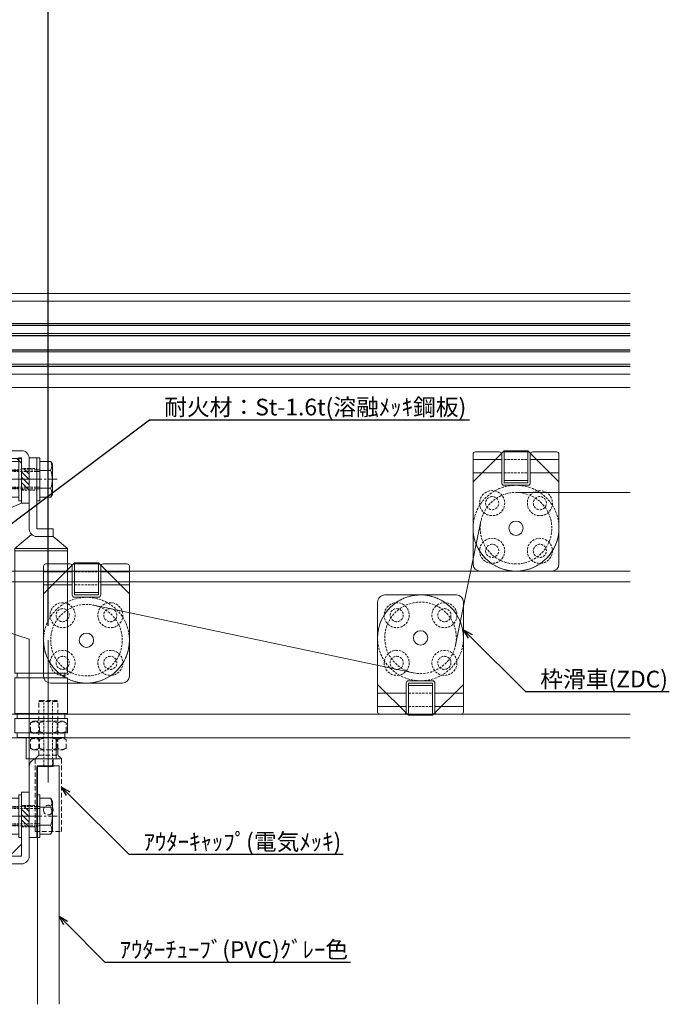
# Model space of a CAD drawing. Units: millimetres. Extents: x -12289 to 82370, y -2748 to 52132.
# Drawn here: x 10842 to 11114, y 6699 to 7112 of the extents above; entities that cross this region are included whole.
import ezdxf
from ezdxf import colors
from ezdxf.entities.mleader import LeaderData, LeaderLine
from ezdxf.math import Vec2, Vec3

# ---------------------------------------------------------------- set-up
doc = ezdxf.new("R2010")
doc.units = ezdxf.units.MM
doc.header["$LTSCALE"] = 0.3
doc.header["$PDMODE"] = 33
doc.header["$PDSIZE"] = 5
for name, pattern in [('CENTER2', [28.575, 19.05, -3.175, 3.175, -3.175]), ('HIDDEN', [9.525, 6.35, -3.175]), ('HIDDEN2', [4.7625, 3.175, -1.5875])]:
    doc.linetypes.add(name, pattern=pattern)
doc.layers.get('0').update_dxf_attribs({"lineweight": 9})
doc.layers.get('Defpoints').update_dxf_attribs({"lineweight": 9})
for name, color, linetype, lineweight in [('St02', 30, 'Continuous', 9), ('ガラス01', 140, 'Continuous', 25), ('ガラス02', 141, 'Continuous', 9), ('テキスト', 50, 'Continuous', 9), ('ハッチング', 7, 'Continuous', 9), ('パーツ02', 121, 'Continuous', 9), ('ビスボルト', 171, 'Continuous', 9), ('中心線', 210, 'CENTER2', 9), ('型材02', 71, 'Continuous', 9), ('寸法', 10, 'Continuous', 9)]:
    doc.layers.add(name, color=color, linetype=linetype, lineweight=lineweight)
doc.styles.add('TGK-text', font='txt', dxfattribs={"height": 3.5})
doc.dimstyles.new('T-dim', dxfattribs={"dimtxt": 3.5, "dimasz": 1.5, "dimexe": 0, "dimexo": 3, "dimgap": 1, "dimtad": 1, "dimdec": 1, "dimdsep": 46, "dimtxsty": 'TGK-text', "dimblk": 'DOTBLANK', "dimcen": 0, "dimclrt": 2, "dimazin": 2, "dimtfac": 1, "dimtdec": 1, "dimtix": 1, "dimtmove": 2, "dimatfit": 3, "dimldrblk": 'OPEN30', "dimfxl": 1, "dimtolj": 1, "dimtzin": 0, "dimarcsym": 0})

# ---------------------------------------------------------------- blocks, each defined once
blk = doc.blocks.new('滑車平面')
at = {"layer": 'パーツ02', "linetype": 'ByBlock'}
for p, q in [((-18, 31), (-18, 0)), ((-17, 32), (-7, 32)), ((-6, 31), (-6, 19)), ((6, 31), (6, 19)), ((7, 32), (17, 32)), ((18, 31), (18, 0)), ((-18, 28.75), (-6, 28.75)), ((6, 28.75), (18, 28.75)), ((-18, 23.25), (-6, 23.25)), ((6, 23.25), (18, 23.25)), ((-5, 18), (5, 18))]:
    blk.add_line(p, q, dxfattribs=at)
at = {"layer": 'パーツ02', "linetype": 'HIDDEN2'}
for radius in [18, 15]:
    blk.add_circle((0, 0), radius, dxfattribs=at)
at = {"layer": 'パーツ02', "linetype": 'ByBlock'}
blk.add_circle((0, 0), 3, dxfattribs=at)
for centre, radius, start, end in [((-17, 31), 1, 90, 180), ((-7, 31), 1, 0, 90), ((7, 31), 1, 90, 180), ((17, 31), 1, 0, 90), ((-5, 19), 1, 180, 270), ((5, 19), 1, 270, 0), ((0, 0), 18, 180, 0)]:
    blk.add_arc(centre, radius, start, end, dxfattribs=at)
blk = doc.blocks.new('枠台座平面')
at = {"layer": 'パーツ02', "linetype": 'ByBlock'}
for p, q in [((-5, 32), (-18, 19)), ((-5, 32), (5, 32)), ((-5, 32), (-5, 18.5)), ((-5, 31.5), (5, 31.5)), ((5, 32), (18, 19)), ((5, 32), (5, 18.5)), ((-18, 19), (-18, -15.5)), ((-5, 19.5), (5, 19.5)), ((-5, 18.5), (5, 18.5)), ((18, 19), (18, -15.5)), ((-15, -18.5), (15, -18.5))]:
    blk.add_line(p, q, dxfattribs=at)
at = {"layer": 'パーツ02', "linetype": 'HIDDEN2'}
for p, q in [((5, 28.25), (-5, 28.25)), ((5, 22.75), (-5, 22.75))]:
    blk.add_line(p, q, dxfattribs=at)
for centre, radius in [((-10, 10), 5.25), ((-10, 10), 2.75), ((10, 10), 5.25), ((10, 10), 2.75), ((-10, -10), 5.25), ((-10, -10), 2.75), ((10, -10), 5.25), ((10, -10), 2.75)]:
    blk.add_circle(centre, radius, dxfattribs=at)
at = {"layer": 'パーツ02', "linetype": 'ByBlock'}
for centre, start, end in [((-15, -15.5), 180, 270), ((15, -15.5), 270, 0)]:
    blk.add_arc(centre, 3, start, end, dxfattribs=at)
blk = doc.blocks.new('枠滑車平面')
at = {"layer": 'パーツ02', "linetype": 'ByBlock'}
for name, p in [('枠台座平面', (0, 0.5)), ('滑車平面', (0, 0))]:
    blk.add_blockref(name, p, dxfattribs=at)
blk = doc.blocks.new('アウターキャップ')
at = {"layer": 'パーツ02', "linetype": 'ByBlock'}
for p, q in [((-4, -0.5), (-3.5, 0)), ((3.5, 0), (-3.5, 0)), ((4, -0.5), (3.5, 0)), ((-4, -23), (-4, -0.5)), ((4, -0.5), (-4, -0.5)), ((4, -23), (4, -0.5)), ((-5.5, -24.5), (-4, -23)), ((-5.5, -55), (-5.5, -24.5)), ((5.5, -24.5), (-5.5, -24.5)), ((4, -23), (-4, -23)), ((5.5, -24.5), (4, -23)), ((5.5, -55), (5.5, -24.5)), ((5.5, -55), (-5.5, -55))]:
    blk.add_line(p, q, dxfattribs=at)
at = {"layer": 'パーツ02', "linetype": 'HIDDEN2'}
for p, q in [((-1.8, -27.5), (-1.8, 0)), ((1.8, -27.5), (1.8, 0)), ((-4.6, -55), (-4.6, -27.5)), ((-1.8, -27.5), (-4.6, -27.5)), ((4.6, -27.5), (1.8, -27.5)), ((4.6, -55), (4.6, -27.5))]:
    blk.add_line(p, q, dxfattribs=at)
at = {"layer": 'パーツ02', "linetype": 'ByBlock'}
blk.add_circle((0, -46), 2, dxfattribs=at)
blk = doc.blocks.new('アウターキャップナット')
at = {"layer": 'パーツ02', "linetype": 'ByBlock'}
for p, q in [((-7.51, 4.3), (-6.3, 5)), ((-7.51, 0.7), (-7.51, 4.3)), ((6.3, 5), (-6.3, 5)), ((-3.75, 0.7), (-3.75, 4.3)), ((3.75, 0.7), (3.75, 4.3)), ((7.51, 4.3), (6.3, 5)), ((7.51, 0.7), (7.51, 4.3)), ((-7.51, 0.7), (-6.3, 0)), ((6.3, 0), (-6.3, 0)), ((7.51, 0.7), (6.3, 0))]:
    blk.add_line(p, q, dxfattribs=at)
for centre, radius, start, end in [((-5.63, 1.05), 3.75, 60, 120), ((0, -5.46), 10.46, 68.9856, 111.0144), ((5.63, 1.05), 3.75, 60, 120), ((-5.63, 3.95), 3.75, 240, 300), ((0, 10.46), 10.46, 248.9856, 291.0144), ((5.63, 3.95), 3.75, 240, 300)]:
    blk.add_arc(centre, radius, start, end, dxfattribs=at)
blk = doc.blocks.new('*U108')
at = {"layer": 'ハッチング', "linetype": 'HIDDEN2', "transparency": 33554687}
h = blk.add_hatch(dxfattribs=at)
h.set_pattern_fill('ANSI31', color=256, scale=0.5, angle=-90)
h.paths.add_polyline_path([(0, 4), (0, -4), (1.5, -4), (1.5, 4)])
at = {"linetype": 'ByBlock'}
blk.add_lwpolyline([(0, 2.1), (0, -2.1), (3.2, -2.1), (3.2, 2.1)], close=True, dxfattribs=at)
at = {"layer": '中心線'}
blk.add_line((5.2, 0), (-2, 0), dxfattribs=at)
blk = doc.blocks.new('*U109')
at = {"layer": 'ハッチング', "linetype": 'HIDDEN2', "transparency": 33554687}
h = blk.add_hatch(dxfattribs=at)
h.set_pattern_fill('ANSI31', color=256, scale=0.5, angle=-90)
h.paths.add_polyline_path([(0, 4), (0, -4), (1.5, -4), (1.5, 4)])
at = {"linetype": 'ByBlock'}
blk.add_lwpolyline([(0, 2.1), (0, -2.1), (3.2, -2.1), (3.2, 2.1)], close=True, dxfattribs=at)
at = {"layer": '中心線'}
blk.add_line((5.2, 0), (-2, 0), dxfattribs=at)
blk = doc.blocks.new('*U132')
at = {"layer": 'ハッチング', "linetype": 'HIDDEN2', "transparency": 33554687}
h = blk.add_hatch(dxfattribs=at)
h.set_pattern_fill('ANSI31', color=256, scale=0.5, angle=-90)
h.paths.add_polyline_path([(0, 4.5), (0, -4.5), (3.2, -4.5), (3.2, 4.5)])
at = {"linetype": 'ByBlock'}
blk.add_lwpolyline([(0, 4.5), (0, -4.5), (3.2, -4.5), (3.2, 4.5)], close=True, dxfattribs=at)
at = {"layer": '中心線'}
blk.add_line((5.2, 0), (-2, 0), dxfattribs=at)
blk = doc.blocks.new('*U104')
at = {"layer": '中心線', "color": 0, "linetype": 'CENTER2', "transparency": 16777216}
blk.add_line((0, 3.6), (0, -3.6), dxfattribs=at)
blk = doc.blocks.new('*U105')
at = {"layer": '中心線', "color": 0, "linetype": 'CENTER2', "transparency": 16777216}
blk.add_line((0, 3.6), (0, -3.6), dxfattribs=at)
blk = doc.blocks.new('*U103')
at = {"layer": 'パーツ02', "linetype": 'ByBlock'}
for p, q in [((23.15, 8.98), (29, 16)), ((81.3, 16), (29, 16)), ((29, 16), (29, -6)), ((30, 16), (30, -6)), ((81.3, -6), (81.3, 16)), ((83.3, 15), (81.3, 15)), ((98.3, 16), (83.3, 16)), ((83.3, -6), (83.3, 16)), ((98.3, -6), (98.3, 16)), ((100.3, 15), (98.3, 15)), ((106.3, 16), (100.3, 16)), ((100.3, -6), (100.3, 16)), ((106.3, -6), (106.3, 16)), ((108.3, 15), (106.3, 15)), ((108.3, -5), (108.3, 15)), ((20.8, 10), (-9, 10)), ((-9, 10), (-9, 6.8)), ((117.3, 11.25), (108.3, 11.25)), ((117.3, 11.25), (117.3, -1.25)), ((120.5, 10), (150.3, 10)), ((150.3, 10), (150.3, 6.8)), ((20.8, 6.8), (-9, 6.8)), ((20.8, 6.8), (20.8, 0)), ((24, 6.8), (24, 0)), ((120.5, 6.8), (150.3, 6.8)), ((120.5, 6.8), (120.5, 0)), ((24, 0), (20.8, 0)), ((24, 0), (29, -6)), ((117.3, 0), (120.5, 0)), ((117.3, -1.25), (108.3, -1.25)), ((81.3, -6), (29, -6)), ((83.3, -5), (81.3, -5)), ((98.3, -6), (83.3, -6)), ((100.3, -5), (98.3, -5)), ((106.3, -6), (100.3, -6)), ((108.3, -5), (106.3, -5))]:
    blk.add_line(p, q, dxfattribs=at)
at = {"layer": 'パーツ02', "linetype": 'HIDDEN2'}
for p, q in [((-4.5, 10), (-4.5, 6.8)), ((4.5, 10), (4.5, 6.8)), ((136.8, 10), (136.8, 6.8)), ((145.8, 10), (145.8, 6.8))]:
    blk.add_line(p, q, dxfattribs=at)
at = {"layer": 'パーツ02', "linetype": 'ByBlock'}
for centre, start, end in [((20.8, 6.8), 0, 90), ((120.5, 6.8), 90, 180)]:
    blk.add_arc(centre, 3.2, start, end, dxfattribs=at)
at = {"layer": '中心線', "linetype": 'CENTER2'}
for name, p in [('*U104', (0, 8.4)), ('*U105', (141.3, 8.4))]:
    blk.add_blockref(name, p, dxfattribs=at)
blk = doc.blocks.new('*U133')
at = {"layer": 'ビスボルト', "linetype": 'ByBlock'}
for p, q in [((-1.2, -9), (-1.2, 9)), ((-1.2, 9), (0, 9)), ((0, -9), (0, 9)), ((6.4, -9), (6.4, 9)), ((6.4, 9), (7.6, 9)), ((7.6, -9), (7.6, 9)), ((-5.8, 7.51), (-6.5, 6.3)), ((-6.5, 6.3), (-6.5, -6.3)), ((-1.2, 7.51), (-5.8, 7.51)), ((7.6, 7.51), (13.4, 7.51)), ((13.4, 7.51), (14.1, 6.3)), ((14.8, 6.5), (13.98, 6.5)), ((14.1, 6.3), (14.1, -6.3)), ((15.3, 6), (15.3, -6)), ((-1.2, 3.75), (-5.8, 3.75)), ((7.6, 3.75), (13.4, 3.75)), ((16.1, 4), (17.6, 4)), ((16.1, 3.25), (18.35, 3.25)), ((17.6, 4), (17.6, -4)), ((17.6, 4), (18.8, 2.8)), ((18.8, 2.8), (18.8, -2.8)), ((-1.2, -3.75), (-5.8, -3.75)), ((7.6, -3.75), (13.4, -3.75)), ((16.1, -3.25), (18.35, -3.25)), ((16.1, -4), (17.6, -4)), ((17.6, -4), (18.8, -2.8)), ((-5.8, -7.51), (-6.5, -6.3)), ((-1.2, -7.51), (-5.8, -7.51)), ((7.6, -7.51), (13.4, -7.51)), ((13.4, -7.51), (14.1, -6.3)), ((14.8, -6.5), (13.98, -6.5)), ((-1.2, -9), (0, -9)), ((6.4, -9), (7.6, -9))]:
    blk.add_line(p, q, dxfattribs=at)
at = {"layer": 'ビスボルト', "linetype": 'ByBlock', "ltscale": 0.3}
for p, q in [((-1.2, -7.51), (-1.2, 7.51)), ((7.6, -7.51), (7.6, 7.51))]:
    blk.add_line(p, q, dxfattribs=at)
at = {"layer": 'ビスボルト', "linetype": 'HIDDEN2'}
for p, q in [((-1.2, 4), (16.1, 4)), ((-1.2, 3.25), (16.1, 3.25)), ((-1.2, -3.25), (16.1, -3.25)), ((-1.2, -4), (16.1, -4))]:
    blk.add_line(p, q, dxfattribs=at)
at = {"layer": 'ビスボルト', "linetype": 'ByBlock'}
for centre, radius, start, end in [((-2.55, 5.63), 3.75, 150, 210), ((10.15, 5.63), 3.75, 330, 30), ((14.8, 6), 0.5, 0, 90), ((3.96, 0), 10.46, 158.9856, 201.0144), ((3.64, 0), 10.46, 338.9856, 21.0144), ((-2.55, -5.63), 3.75, 150, 210), ((10.15, -5.63), 3.75, 330, 30), ((14.8, -6), 0.5, 270, 0)]:
    blk.add_arc(centre, radius, start, end, dxfattribs=at)
at = {"layer": '中心線'}
blk.add_line((20.8, 0), (-8.5, 0), dxfattribs=at)
blk = doc.blocks.new('*U106')
at = {"layer": 'ビスボルト', "linetype": 'ByBlock'}
for p, q in [((0, 3.5), (-1.1196, 3.402)), ((0, -3.5), (0, 3.5)), ((0, 2), (13.6, 2)), ((0.7, 1.6212), (0.3208, 2)), ((0.7, -2), (0.7, 2)), ((0.7, 1.6212), (13.9788, 1.6212)), ((13.6, -2), (13.6, 2)), ((13.6, 2), (14, 1.6)), ((14, -1.6), (14, 1.6)), ((0, -3.5), (-1.1196, -3.402)), ((0, -2), (13.6, -2)), ((0.7, -1.6212), (0.3208, -2)), ((0.7, -1.6212), (13.9788, -1.6212)), ((13.6, -2), (14, -1.6))]:
    blk.add_line(p, q, dxfattribs=at)
for centre, radius, start, end in [((6.4, 0), 9, 164.119, 195.881), ((-1.006, 2.1072), 1.3, 95, 164.119), ((-1.006, -2.1072), 1.3, 195.881, 265)]:
    blk.add_arc(centre, radius, start, end, dxfattribs=at)
at = {"layer": '中心線'}
blk.add_line((16, 0), (-4.6, 0), dxfattribs=at)
blk = doc.blocks.new('*U107')
at = {"layer": 'ビスボルト', "linetype": 'ByBlock'}
for p, q in [((0, 3.5), (-1.1196, 3.402)), ((0, -3.5), (0, 3.5)), ((0, 2), (13.6, 2)), ((0.7, 1.6212), (0.3208, 2)), ((0.7, -2), (0.7, 2)), ((0.7, 1.6212), (13.9788, 1.6212)), ((13.6, -2), (13.6, 2)), ((13.6, 2), (14, 1.6)), ((14, -1.6), (14, 1.6)), ((0, -3.5), (-1.1196, -3.402)), ((0, -2), (13.6, -2)), ((0.7, -1.6212), (0.3208, -2)), ((0.7, -1.6212), (13.9788, -1.6212)), ((13.6, -2), (14, -1.6))]:
    blk.add_line(p, q, dxfattribs=at)
for centre, radius, start, end in [((6.4, 0), 9, 164.119, 195.881), ((-1.006, 2.1072), 1.3, 95, 164.119), ((-1.006, -2.1072), 1.3, 195.881, 265)]:
    blk.add_arc(centre, radius, start, end, dxfattribs=at)
at = {"layer": '中心線'}
blk.add_line((16, 0), (-4.6, 0), dxfattribs=at)
blk = doc.blocks.new('A$C40c7acd6')
at = {"layer": 'St02'}
for points in [[(-24.7, 11.26), (-24.7, 30.06, -0.414214), (-21.5, 33.26), (43.6, 33.26, -0.414214), (46.8, 30.06), (46.8, -16.74), (43.6, -16.74), (43.6, 30.06), (-21.5, 30.06), (-21.5, 11.26)], [(-24.7, -110.04), (-24.7, -136.84, 0.414214), (-21.5, -140.04), (-1.9, -140.04, 0.414214), (1.3, -136.84), (1.3, -77.24), (43.6, -77.24, 0.414214), (46.8, -74.04), (46.8, -23.74), (43.6, -23.74), (43.6, -74.04), (1.3, -74.04, 0.414214), (-1.9, -77.24), (-1.9, -136.84), (-21.5, -136.84), (-21.5, -110.04)]]:
    blk.add_lwpolyline(points, format="xyb", close=True, dxfattribs=at)
for points in [[(43.6, -16.74), (43.6, 28.06), (41.6, 30.06), (-19.5, 30.06), (-21.5, 28.06), (-21.5, 11.26)], [(43.6, -23.74), (-24.7, -45.74), (-24.7, -110.04), (-21.5, -110.04), (-21.5, -131.84), (-16.5, -136.84), (-6.9, -136.84), (-1.9, -131.84), (-1.9, -74.04), (38.6, -74.04), (43.6, -69.04)]]:
    blk.add_lwpolyline(points, close=True, dxfattribs=at)
at = {"linetype": 'HIDDEN2', "xscale": -1}
for name, p in [('*U132', (-21.5, 21.26)), ('*U108', (46.8, 11.26)), ('*U109', (46.8, -8.74)), ('*U108', (46.8, -35.74)), ('*U108', (46.8, -55.74)), ('*U132', (-21.5, -120.04))]:
    blk.add_blockref(name, p, dxfattribs=at)
at = {"layer": 'パーツ02', "rotation": 270}
blk.add_blockref('*U103', (-34.7, 21.26), dxfattribs=at)
at = {"layer": 'パーツ02'}
for p in [(-27.9, 21.26), (-27.9, -120.04)]:
    blk.add_blockref('*U133', p, dxfattribs=at)
at = {"layer": 'ビスボルト'}
for name, p in [('*U106', (43.6, 11.26)), ('*U106', (43.6, -8.74)), ('*U106', (43.6, -35.74)), ('*U107', (43.6, -55.74))]:
    blk.add_blockref(name, p, dxfattribs=at)
blk = doc.blocks.new('_DotBlank')
at = {"color": 0, "linetype": 'ByBlock', "lineweight": -2}
blk.add_line((-0.5, 0), (-1, 0), dxfattribs=at)
blk.add_circle((0, 0), 0.5, dxfattribs=at)
blk = doc.blocks.new('*D469')
at = {"layer": 'Defpoints', "color": 0, "transparency": 16777216}
for p in [(11779.62, 7363.76), (10679.62, 6808.16), (11779.62, 6808.16)]:
    blk.add_point(p, dxfattribs=at)
at = {"layer": '寸法', "color": 0, "lineweight": -2, "transparency": 16777216}
for p, q in [((10679.62, 6814.16), (10679.62, 7363.76)), ((10682.62, 7363.76), (11776.62, 7363.76)), ((11779.62, 6814.16), (11779.62, 7363.76))]:
    blk.add_line(p, q, dxfattribs=at)
at = {"layer": '寸法', "color": 0, "lineweight": -2, "transparency": 16777216, "xscale": 3, "yscale": 3, "zscale": 3, "rotation": 180}
blk.add_blockref('_DotBlank', (10679.62, 7363.76), dxfattribs=at)
at = {"layer": '寸法', "color": 0, "lineweight": -2, "transparency": 16777216, "xscale": 3, "yscale": 3, "zscale": 3}
blk.add_blockref('_DotBlank', (11779.62, 7363.76), dxfattribs=at)
at = {"layer": '寸法', "color": 2, "transparency": 16777216, "insert": (11229.62, 7369.88), "char_height": 7, "attachment_point": 5, "style": 'TGK-text'}
blk.add_mtext('\\A1;本体外形寸法', dxfattribs=at)
blk = doc.blocks.new('_Open30')
at = {"color": 0, "linetype": 'ByBlock', "lineweight": -2}
for p, q in [((-1, 0.27), (0, 0)), ((0, 0), (-1, -0.27)), ((0, 0), (-1, 0))]:
    blk.add_line(p, q, dxfattribs=at)
blk = doc.blocks.new('*D471')
at = {"layer": 'Defpoints', "color": 0, "transparency": 16777216}
for p in [(11644.62, 7320.24), (10814.62, 6824.56), (11644.62, 6821.16)]:
    blk.add_point(p, dxfattribs=at)
at = {"layer": '寸法', "color": 0, "lineweight": -2, "transparency": 16777216}
for p, q in [((10814.62, 6830.56), (10814.62, 7320.24)), ((10817.62, 7320.24), (11641.62, 7320.24)), ((11644.62, 6827.16), (11644.62, 7320.24))]:
    blk.add_line(p, q, dxfattribs=at)
at = {"layer": '寸法', "color": 0, "lineweight": -2, "transparency": 16777216, "xscale": 3, "yscale": 3, "zscale": 3, "rotation": 180}
blk.add_blockref('_DotBlank', (10814.62, 7320.24), dxfattribs=at)
at = {"layer": '寸法', "color": 0, "lineweight": -2, "transparency": 16777216, "xscale": 3, "yscale": 3, "zscale": 3}
blk.add_blockref('_DotBlank', (11644.62, 7320.24), dxfattribs=at)
at = {"layer": '寸法', "color": 2, "transparency": 16777216, "insert": (11229.62, 7326.36), "char_height": 7, "attachment_point": 5, "style": 'TGK-text'}
blk.add_mtext('\\A1;有効開口寸法', dxfattribs=at)
blk = doc.blocks.new('*D504')
at = {"layer": 'Defpoints', "color": 0, "transparency": 16777216}
for p in [(10853.62, 7200.58), (10779.62, 7156.13), (10853.62, 6852.16)]:
    blk.add_point(p, dxfattribs=at)
at = {"layer": '寸法', "color": 0, "lineweight": -2, "transparency": 16777216}
for p, q in [((10779.62, 7162.13), (10779.62, 7200.58)), ((10782.62, 7200.58), (10850.62, 7200.58)), ((10853.62, 6858.16), (10853.62, 7200.58))]:
    blk.add_line(p, q, dxfattribs=at)
at = {"layer": '寸法', "color": 0, "lineweight": -2, "transparency": 16777216, "xscale": 3, "yscale": 3, "zscale": 3, "rotation": 180}
blk.add_blockref('_DotBlank', (10779.62, 7200.58), dxfattribs=at)
at = {"layer": '寸法', "color": 0, "lineweight": -2, "transparency": 16777216, "xscale": 3, "yscale": 3, "zscale": 3}
blk.add_blockref('_DotBlank', (10853.62, 7200.58), dxfattribs=at)
at = {"layer": '寸法', "color": 2, "transparency": 16777216, "insert": (10816.62, 7206.08), "char_height": 7, "attachment_point": 5, "style": 'TGK-text'}
blk.add_mtext('\\A1;74', dxfattribs=at)
blk = doc.blocks.new('*U304')
at = {"layer": 'ハッチング', "linetype": 'ByBlock'}
h = blk.add_hatch(dxfattribs=at)
h.set_pattern_fill('ANSI37', color=256, scale=0.25)
h.set_pattern_definition([(45, (0, 6.8), (-0.56127, 0.56127), []), (135, (0, 6.8), (-0.56127, -0.56127), [])])
h.paths.add_polyline_path([(0, 6.8), (4, 6.8), (3, 8.3), (3, 11.3), (4, 12.8), (0, 12.8)])
at = {"layer": 'ガラス01', "linetype": 'ByBlock'}
for p, q in [((0, 17.8), (312.83, 17.8)), ((0, 17.8), (0, 12.8)), ((0, 12.8), (312.83, 12.8)), ((0, 6.8), (0, 0)), ((0, 6.8), (312.83, 6.8)), ((0, 0), (312.83, 0))]:
    blk.add_line(p, q, dxfattribs=at)
blk.add_lwpolyline([(4, 12.8), (0, 12.8), (0, 6.8), (4, 6.8)], dxfattribs=at)
for points in [[(4, 6.8), (3, 8.3), (3, 11.3), (4, 12.8), (6, 12.8), (6, 6.8)], [(4.16, 7.1), (3.3, 8.39), (3.3, 11.21), (4.16, 12.5), (5.7, 12.5), (5.7, 7.1)]]:
    blk.add_lwpolyline(points, close=True, dxfattribs=at)
at = {"layer": 'ガラス02', "linetype": 'ByBlock'}
for p, q in [((0, 17), (312.83, 17)), ((0, 13.6), (312.83, 13.6)), ((0, 6), (312.83, 6)), ((0, 0.8), (312.83, 0.8))]:
    blk.add_line(p, q, dxfattribs=at)

msp = doc.modelspace()

# ---------------------------------------------------------------- linework, layer by layer
at = {"layer": 'パーツ02'}
for p, q in [((11049.62, 6914.16), (11097.46, 6914.16)), ((11034.93, 6902.16), (11024.32, 6850.16)), ((11006.51, 6838.49), (10872.73, 6866.84)), ((10853.62, 6852.16), (10853.62, 6792.54))]:
    msp.add_line(p, q, dxfattribs=at)
msp.add_lwpolyline([(10849.12, 6699.44), (10849.12, 6799.44), (10858.12, 6799.44), (10858.12, 6699.44)], dxfattribs=at)
at = {"layer": '型材02'}
for p, q in [((10806.12, 6997.66), (11097.46, 6997.66)), ((10806.12, 6994.46), (11097.46, 6994.46)), ((10803.52, 6963.76), (11097.46, 6963.76)), ((10803.52, 6958.16), (11097.46, 6958.16)), ((10772.52, 6881.16), (11097.46, 6881.16)), ((10772.52, 6876.66), (11097.46, 6876.66)), ((10814.62, 6821.16), (11097.46, 6821.16)), ((10814.62, 6811.16), (11097.46, 6811.16))]:
    msp.add_line(p, q, dxfattribs=at)

# ---------------------------------------------------------------- block references
at = {"layer": 'ガラス01'}
msp.add_blockref('*U304', (10784.62, 6967.16), dxfattribs=at)
at = {"layer": 'パーツ02', "xscale": -1}
for name, p in [('A$C40c7acd6', (10820.92, 6898.4)), ('枠滑車平面', (11049.62, 6899.16)), ('枠滑車平面', (10869.62, 6852.16))]:
    msp.add_blockref(name, p, dxfattribs=at)
at = {"layer": 'パーツ02', "rotation": 180}
msp.add_blockref('枠滑車平面', (11009.62, 6853.16), dxfattribs=at)
at = {"layer": 'パーツ02', "linetype": 'HIDDEN', "xscale": -1}
for name, p in [('アウターキャップ', (10853.62, 6826.94)), ('アウターキャップナット', (10853.62, 6813.16)), ('アウターキャップナット', (10853.62, 6806.16))]:
    msp.add_blockref(name, p, dxfattribs=at)

# ---------------------------------------------------------------- dimensions: what is measured, and where the dimension line sits
at = {"layer": '寸法'}
for base, p1, p2, text, picture, middle in [((11779.62, 7363.76), (10679.62, 6808.16), (11779.62, 6808.16), '本体外形寸法', '*D469', (11229.62, 7369.88)), ((11644.62, 7320.24), (10814.62, 6824.56), (11644.62, 6821.16), '有効開口寸法', '*D471', (11229.62, 7326.36))]:
    dim = msp.add_linear_dim(base=base, p1=p1, p2=p2, text=text, dimstyle='T-dim', dxfattribs=at)
    dim.commit()
    dim.dimension.update_dxf_attribs({"geometry": picture, "text_midpoint": middle})
dim = msp.add_linear_dim(base=(10853.62, 7200.58), p1=(10779.62, 7156.13), p2=(10853.62, 6852.16), dimstyle='T-dim', dxfattribs=at)
dim.commit()
dim.dimension.update_dxf_attribs({"geometry": '*D504', "text_midpoint": (10816.62, 7206.08)})

# ---------------------------------------------------------------- leaders
at = {"layer": 'テキスト'}
ml = msp.add_multileader_mtext('Standard', dxfattribs=at)
ml.set_content('耐火材：St-1.6t(溶融ﾒｯｷ鋼板)', color=2, style='TGK-text')
ml.set_leader_properties()
ml.set_arrow_properties(name='OPEN30')
ml.build(insert=Vec2(0, 0))
ml.multileader.update_dxf_attribs({"text_left_attachment_type": 5, "text_right_attachment_type": 5, "dogleg_length": 3, "scale": 2})
ctx = ml.context
ctx.base_point, ctx.scale, ctx.char_height, ctx.landing_gap_size, ctx.plane_origin = Vec3(10901.98, 6944.68), 2, 7, 0.18, Vec3(10774.12, 6908.46)
ctx.left_attachment, ctx.right_attachment = 5, 5
notes = []
notes.append((ctx, [(0, (1, 1, 0), (10895.98, 6944.68), (1, 0), 6, [(1, [(10774.12, 6902.3), (10774.12, 6852.91)], 0, [])])]))
ctx.mtext.insert, ctx.mtext.flow_direction = Vec3(10902.16, 6953.47), 5
ml = msp.add_multileader_mtext('Standard', dxfattribs=at)
ml.set_content('枠滑車(ZDC)', color=2, style='TGK-text')
ml.set_leader_properties()
ml.set_arrow_properties(name='OPEN30')
ml.build(insert=Vec2(0, 0))
ml.multileader.update_dxf_attribs({"text_left_attachment_type": 5, "text_right_attachment_type": 5, "dogleg_length": 3, "scale": 2})
ctx = ml.context
ctx.base_point, ctx.scale, ctx.char_height, ctx.landing_gap_size, ctx.plane_origin = Vec3(11059.58, 6830.61), 2, 7, 0.18, Vec3(11027.62, 6856.56)
ctx.left_attachment, ctx.right_attachment = 5, 5
notes.append((ctx, [(0, (1, 1, 0), (11053.58, 6830.61), (1, 0), 6, [(0, [(11027.62, 6856.56)], 0, [])])]))
ctx.mtext.insert, ctx.mtext.flow_direction = Vec3(11059.76, 6839.36), 5
ml = msp.add_multileader_mtext('Standard', dxfattribs=at)
ml.set_content('ｱｳﾀｰｷｬｯﾌﾟ(電気ﾒｯｷ)', color=2, style='TGK-text')
ml.set_leader_properties()
ml.set_arrow_properties(name='OPEN30')
ml.build(insert=Vec2(0, 0))
ml.multileader.update_dxf_attribs({"text_left_attachment_type": 5, "text_right_attachment_type": 5, "dogleg_length": 3, "scale": 2})
ctx = ml.context
ctx.base_point, ctx.scale, ctx.char_height, ctx.landing_gap_size, ctx.plane_origin = Vec3(10893.36, 6762.35), 2, 7, 0.18, Vec3(10859.12, 6790.59)
ctx.left_attachment, ctx.right_attachment = 5, 5
notes.append((ctx, [(0, (1, 1, 0), (10887.36, 6762.35), (1, 0), 6, [(0, [(10859.12, 6790.59)], 0, [])])]))
ctx.mtext.insert, ctx.mtext.flow_direction = Vec3(10893.54, 6771.11), 5
ml = msp.add_multileader_mtext('Standard', dxfattribs=at)
ml.set_content('ｱｳﾀｰﾁｭｰﾌﾞ(PVC)ｸﾞﾚｰ色', color=2, style='TGK-text')
ml.set_leader_properties()
ml.set_arrow_properties(name='OPEN30')
ml.build(insert=Vec2(0, 0))
ml.multileader.update_dxf_attribs({"text_left_attachment_type": 5, "text_right_attachment_type": 5, "dogleg_length": 3, "scale": 2})
ctx = ml.context
ctx.base_point, ctx.scale, ctx.char_height, ctx.landing_gap_size, ctx.plane_origin = Vec3(10883.36, 6717.15), 2, 7, 0.18, Vec3(10858.12, 6736.39)
ctx.left_attachment, ctx.right_attachment = 5, 5
notes.append((ctx, [(0, (1, 1, 0), (10877.36, 6717.15), (1, 0), 6, [(0, [(10858.12, 6736.39)], 0, [])])]))
ctx.mtext.insert, ctx.mtext.flow_direction = Vec3(10883.54, 6725.91), 5
for ctx, leaders in notes:
    for number, flags, end, landing, length, lines in leaders:
        leader = LeaderData()
        leader.index, (leader.has_last_leader_line, leader.has_dogleg_vector, leader.attachment_direction) = number, flags
        leader.last_leader_point, leader.dogleg_vector, leader.dogleg_length = Vec3(end), Vec3(landing), length
        for number, points, colour, breaks in lines:
            line = LeaderLine()
            line.index, line.vertices, line.color, line.breaks = number, Vec3.list(points), colors.encode_raw_color(colour), breaks
            leader.lines.append(line)
        ctx.leaders.append(leader)

doc.saveas('drawing.dxf')
